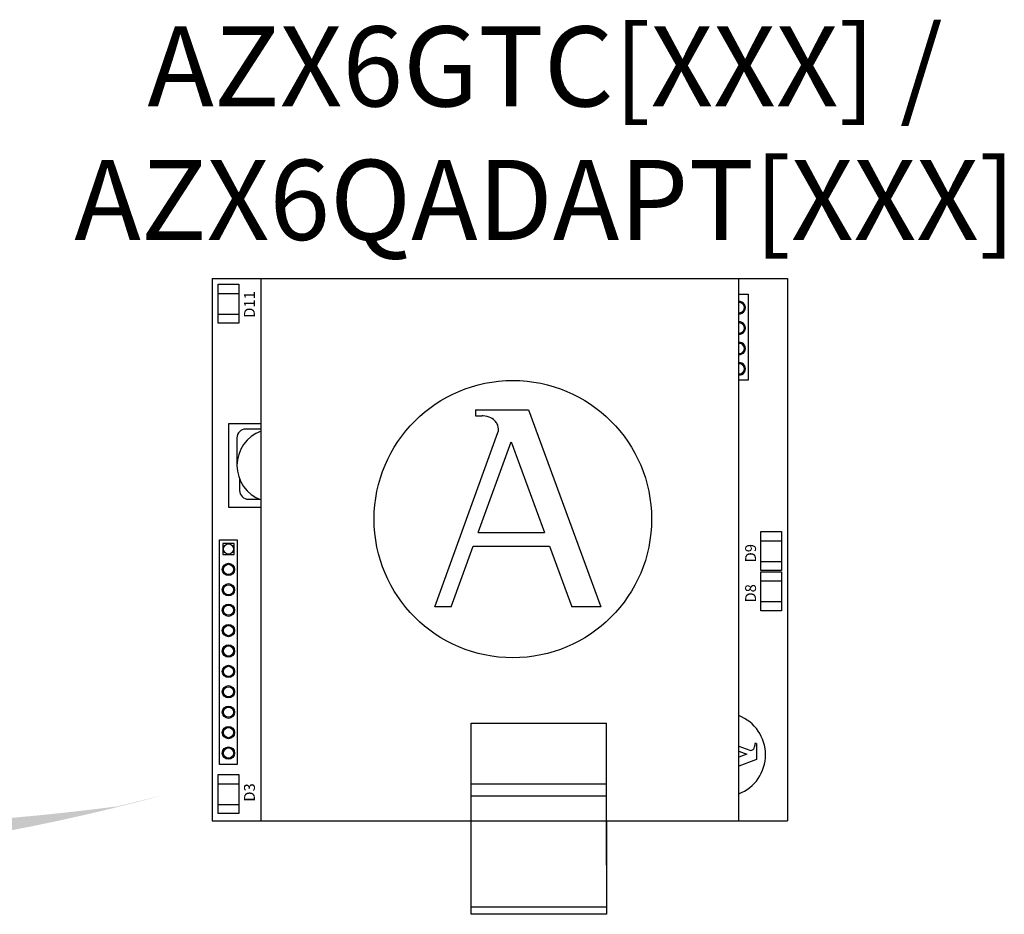
# Model space of a CAD drawing. Units: millimetres. Extents: x 2059 to 31250, y 1460 to 8768.
# Drawn here: x 29092 to 30095, y 3822 to 4734 of the extents above; entities that cross this region are included whole.
import ezdxf

# ---------------------------------------------------------------- set-up
doc = ezdxf.new("R2010")
doc.units = ezdxf.units.MM
doc.layers.add('AIRZONE HARDWARE', color=7, linetype='Continuous')
doc.layers.add('Leyenda', color=7, linetype='Continuous')
doc.styles.get("Standard").update_dxf_attribs({"font": 'arial.ttf'})

msp = doc.modelspace()

# ---------------------------------------------------------------- hatches: boundary and pattern name
at = {"layer": 'Leyenda', "linetype": 'Continuous', "lineweight": 5}
h = msp.add_hatch(color=7, dxfattribs=at)
h.dxf.hatch_style = 1
edge = h.paths.add_edge_path()
edge.add_line((27596.99645656269, 4249.716550001712), (27617.99088256023, 4269.181880122428))
edge.add_line((27617.99088256023, 4269.181880122428), (27523.47108640597, 4281.03428106117))
edge.add_line((27523.47108640597, 4281.03428106117), (27528.15549285452, 4185.889509217147))
edge.add_line((27528.15549285452, 4185.889509217147), (27549.14991885205, 4205.354839337848))
edge.add_arc((28687.77723589519, 5969.288783669129), 2099.508306028094, 237.1575749113175, 285.2208496724129)
edge.add_line((29238.98283177068, 3943.429085132113), (29191.50120653542, 3931.821314373319))
edge.add_arc((28863.34294942502, 6443.659807255074), 2533.183857526379, 240.0064098719453, 277.4432309331139, ccw=False)

# ---------------------------------------------------------------- linework, layer by layer
at = {"layer": 'AIRZONE HARDWARE', "color": 3}
for p, q in [((29287.81487557336, 4470.09658559045), (29874.18921560454, 4470.09658559045)), ((29287.81487557336, 4470.09658559045), (29287.81487557336, 3916.913263435672)), ((29337.6004730948, 3916.912766077445), (29337.6004730948, 4470.096088232223)), ((29337.6004730948, 4470.096088232223), (29824.40181570016, 4470.096088232223)), ((29824.40181570016, 3916.912766077445), (29824.40181570016, 4470.096088232223)), ((29874.18921560454, 4470.09658559045), (29874.18921560454, 3916.913263435672)), ((29556.11663101349, 4336.179102531289), (29610.0658551596, 4336.179102531289)), ((29556.11663101349, 4336.179102531289), (29556.11663101349, 4329.990080664111)), ((29610.0658551596, 4336.179102531289), (29683.81924429883, 4135.396444124495)), ((29556.11663101349, 4329.990080664111), (29562.75149790503, 4329.990080664111)), ((29514.58102146949, 4135.396444124495), (29578.95603456516, 4312.909757651809)), ((29558.9141321682, 4211.157017282438), (29592.42050408029, 4303.550429203835)), ((29592.42050408029, 4303.550429203835), (29626.35932786827, 4211.157017282438)), ((29558.9141321682, 4211.157017282438), (29626.35932786827, 4211.157017282438)), ((29531.43964142568, 4135.396444124495), (29553.85283368904, 4197.200548450938)), ((29553.85283368904, 4197.200548450938), (29631.48595028136, 4197.200548450938)), ((29631.48595028136, 4197.200548450938), (29654.18841967263, 4135.396444124495)), ((29531.43964142568, 4135.396444124495), (29514.58102146949, 4135.396444124495)), ((29683.81924429883, 4135.396444124495), (29654.18841967263, 4135.396444124495)), ((29551.79305260049, 3871.927274843259), (29551.79305260049, 4016.485791604992)), ((29551.79305260049, 4016.485791604992), (29689.7016485554, 4016.485791604992)), ((29689.7016485554, 3871.927274843259), (29689.7016485554, 4016.485791604992)), ((29842.70372998164, 3995.943434515426), (29840.82781621665, 3995.943434515426)), ((29840.82781621665, 3995.943434515426), (29840.82781621665, 3993.932383593703)), ((29842.70372998164, 3995.943434515426), (29842.70372998164, 3979.591239555234)), ((29824.40181570016, 3993.1001330192), (29835.65071170216, 3989.020732927716)), ((29824.40181570016, 3987.99022746177), (29832.81386713397, 3984.939606015669)), ((29832.81386713397, 3984.939606015669), (29824.40181570016, 3981.849611552124)), ((29842.70372998164, 3979.591239555234), (29824.40181570016, 3972.868406932632)), ((29551.79305260049, 3954.805846927311), (29689.7016485554, 3954.805846927311)), ((29551.79305260049, 3942.359204685513), (29689.7016485554, 3942.359204685513)), ((29287.81487557336, 3916.913263435672), (29472.68782564533, 3916.913263435672)), ((29337.6004730948, 3916.912766077445), (29551.79305260049, 3916.912766077445)), ((29689.7016485554, 3916.913263435672), (29874.18921560454, 3916.913263435672)), ((29689.7016485554, 3916.912766077445), (29824.40181570016, 3916.912766077445)), ((29689.70138855965, 3828.846965875759), (29551.79331259627, 3828.846965875759))]:
    msp.add_line(p, q, dxfattribs=at)
for points in [[(29314.96428993002, 4424.458953573941), (29293.85642288969, 4424.458953573941), (29293.85642288969, 4464.176538894153), (29314.96428993002, 4464.176538894153)], [(29868.1476682882, 4172.207352601399), (29847.03980124788, 4172.207352601399), (29847.03980124788, 4211.924937921589), (29868.1476682882, 4211.924937921589)], [(29295.33815384952, 4203.717580406031), (29313.28237612698, 4203.717580406031), (29313.28237612698, 3974.554963811308), (29295.33815384952, 3974.554963811308)], [(29298.56856909989, 4199.98046976406), (29298.56856909989, 4188.497077987322), (29310.0519608767, 4188.497077987322), (29310.05196087662, 4199.98046976406)], [(29868.14764018651, 4131.271783558348), (29847.03977314616, 4131.271783558348), (29847.03977314616, 4170.989368878539), (29868.14764018651, 4170.989368878539)], [(29314.96428993002, 3924.381209438369), (29293.85642288969, 3924.381209438369), (29293.85642288969, 3964.098794758557), (29314.96428993002, 3964.098794758557)], [(29551.79331259627, 3916.912766077445), (29689.70138855965, 3916.912766077445), (29689.70138855965, 3821.668950440759), (29551.79331259627, 3821.668950440759)]]:
    msp.add_lwpolyline(points, close=True, dxfattribs=at)
for points in [[(29293.85642288969, 4454.823820596745), (29314.96428993002, 4454.823820596745)], [(29824.40181570016, 4454.2974107337), (29833.92799620566, 4454.2974107337), (29833.92799620566, 4366.368384542561), (29824.40181570016, 4366.368384542561)], [(29293.85642288969, 4433.81167187125), (29314.96428993002, 4433.81167187125)], [(29337.6004730948, 4321.843439853229), (29304.41042666414, 4321.843439853229), (29304.41042666414, 4236.929785472245), (29337.6004730948, 4236.929785472245)], [(29847.03980124788, 4202.5722196242), (29868.1476682882, 4202.5722196242)], [(29847.03980124788, 4181.560070898706), (29868.1476682882, 4181.560070898706)], [(29847.03977314616, 4161.636650581149), (29868.14764018651, 4161.636650581149)], [(29847.03977314616, 4140.624501855656), (29868.14764018651, 4140.624501855656)], [(29293.85642288969, 3954.746076461171), (29314.96428993002, 3954.746076461171)], [(29293.85642288969, 3933.733927735675), (29314.96428993002, 3933.733927735675)]]:
    msp.add_lwpolyline(points, dxfattribs=at)
for points in [[(29337.6004730948, 4316.461771174185), (29321.82381943922, 4316.461771174185, 0.414213562373095), (29312.97288611835, 4307.610837853298), (29312.97288611835, 4279.386612662747)], [(29315.71708168673, 4265.388314121459), (29315.71708168673, 4253.906583040574, 0.414213562373095), (29324.56801500762, 4245.05564971969), (29336.04974608848, 4245.05564971969)]]:
    msp.add_lwpolyline(points, format="xyb", dxfattribs=at)
for centre, radius in [((29594.1953783337, 4224.698485437932), 141.4163455415203), ((29304.31026498826, 4194.238773875691), 5.202525602664267), ((29304.31026498826, 4173.431045442502), 6.293534277957074), ((29304.31026498826, 4173.431045442502), 5.202525602664267), ((29304.31026498826, 4152.623317009335), 6.293534277957074), ((29304.31026498826, 4152.623317009335), 5.202525602664267), ((29304.31026498826, 4131.815588576146), 6.293534277957074), ((29304.31026498826, 4131.815588576146), 5.202525602664267), ((29304.31026498826, 4111.007860142959), 6.293534277957074), ((29304.31026498826, 4111.007860142959), 5.202525602664267), ((29304.31026498826, 4090.200131709788), 6.293534277957074), ((29304.31026498826, 4090.200131709788), 5.202525602664267), ((29304.31026498826, 4069.39240327662), 6.293534277957074), ((29304.31026498826, 4069.39240327662), 5.202525602664267), ((29304.31026498826, 4048.584674843431), 6.293534277957074), ((29304.31026498826, 4048.584674843431), 5.202525602664267), ((29304.31026498826, 4027.776946410243), 6.293534277957074), ((29304.31026498826, 4027.776946410243), 5.202525602664267), ((29304.31026498826, 4006.969217977054), 6.293534277957074), ((29304.31026498826, 4006.969217977054), 5.202525602664267), ((29304.31026498826, 3986.161489543866), 6.293534277957074), ((29304.31026498826, 3986.161489543866), 5.202525602664267)]:
    msp.add_circle(centre, radius, dxfattribs=at)
for centre, radius, start, end in [((29824.95588506696, 4440.398095574685), 6.293534277957074, 264.9492626666768, 95.05073733332318), ((29824.95588506696, 4440.398095574685), 5.202525602664267, 263.8864008158619, 96.1135991841381), ((29824.95588506696, 4419.590367141476), 6.293534277957074, 264.9492626666768, 95.05073733332318), ((29824.95588506696, 4419.590367141476), 5.202525602664267, 263.8864008158619, 96.1135991841381), ((29824.95588506696, 4398.782638708307), 6.293534277957074, 264.9492626666768, 95.05073733332318), ((29824.95588506696, 4398.782638708307), 5.202525602664267, 263.8864008158619, 96.1135991841381), ((29824.95588506696, 4377.974910275099), 6.293534277957074, 264.9492626666768, 95.05073733332318), ((29824.95588506696, 4377.974910275099), 5.202525602664267, 263.8864008158619, 96.1135991841381), ((29562.75149790503, 4319.850017230162), 10.14006343407344, 82.59380839919558, 90), ((29569.4234501731, 4316.366739175437), 10.14006343407344, 340.0668777395032, 23.45117020646437), ((29350.04804462979, 4279.386612662747), 37.07515851143734, 109.6174740295246, 250.3825259704754), ((29808.91357240579, 3984.401635539172), 42.86377958998954, 291.1822908886772, 68.81770911132274), ((29836.69853466429, 3991.91009196708), 3.073488021503314, 250.0668777397314, 293.4511702065857), ((29837.75432819519, 3993.932383593682), 3.073488021503314, 352.5938083991986, 0)]:
    msp.add_arc(centre, radius, start, end, dxfattribs=at)
for points in [[(29578.72594002236, 4320.402153534953), (29578.12749485322, 4321.781697149394), (29576.47190265223, 4324.846272831179), (29571.39314970918, 4328.847626680872), (29566.73281554599, 4329.557868118505), (29564.0585800642, 4329.905484532774)], [(29837.92168260377, 3989.090475373205), (29838.33982700708, 3989.271866157479), (29839.26871041201, 3989.773681834622), (29840.48153449414, 3991.313069278863), (29840.69681111099, 3992.725632555248), (29840.80217483897, 3993.536202506151)]]:
    msp.add_open_spline(points, degree=3, knots=[0.3393347192102102, 0.3393347192102102, 0.3393347192102102, 0.3393347192102102, 0.7007115286373314, 1.184833095410568, 1.825342905716119, 1.825342905716119, 1.825342905716119, 1.825342905716119], dxfattribs=at)

# ---------------------------------------------------------------- texts
at = {"color": 5, "insert": (29086.04416019827, 4727.266978169996, -616.5311041877436), "char_height": 81.68000002850863, "attachment_point": 1}
msp.add_mtext_dynamic_manual_height_columns('\\pxqc;AZX6GTC[XXX] /\\PAZX6QADAPT[XXX]', width=1081.970997395422, gutter_width=157.0769231317474, heights=[275.1603263032719], dxfattribs=at)
at = {"layer": 'AIRZONE HARDWARE', "color": 3}
for s, p in [('D11', (29331.24120082921, 4430.046152894003)), ('D9', (29842.06644115706, 4180.56804399223)), ('D8', (29842.06641305536, 4139.63247494918)), ('D3', (29331.24120082921, 3936.538441940813))]:
    msp.add_text(s, height=11.06367262547232, rotation=90, dxfattribs=at).set_placement(p)

doc.saveas('drawing.dxf')
